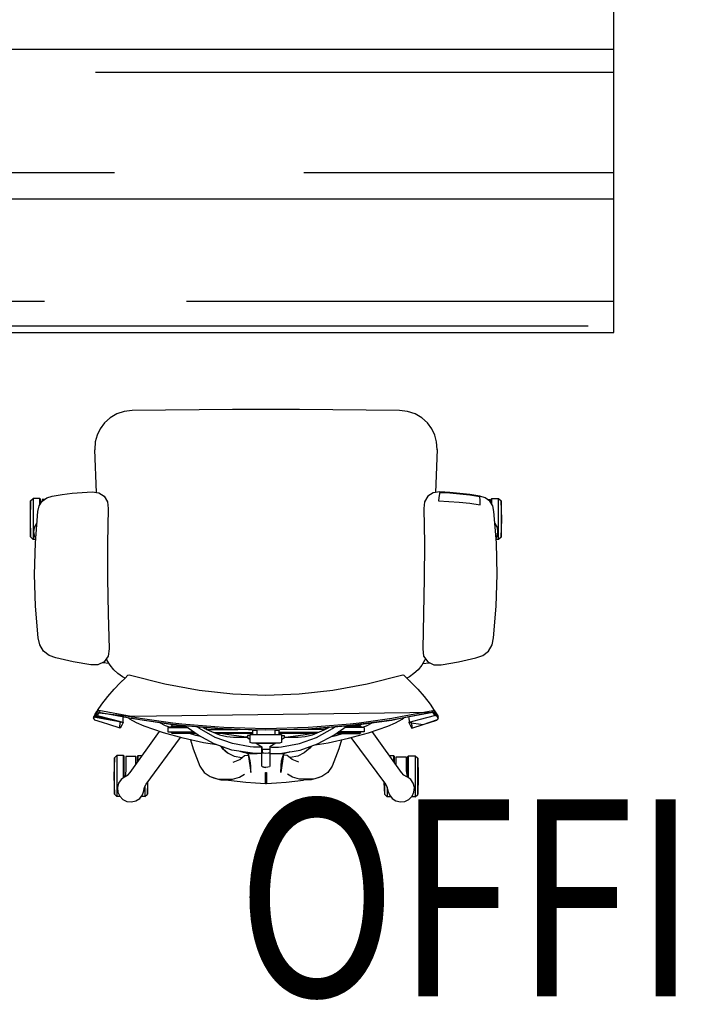
# Model space of a CAD drawing. Units: millimetres. Extents: x 68033 to 112513, y 667 to 59766.
# Drawn here: x 84609 to 85659, y 18252 to 19810 of the extents above; entities that cross this region are included whole.
import ezdxf

# ---------------------------------------------------------------- set-up
doc = ezdxf.new("R2010")
doc.units = ezdxf.units.MM
doc.header["$MEASUREMENT"] = 0
for name, color, linetype in [('A008Ground Floor ARCHITECTURE Plan$0$Elev', 7, 'Continuous'), ('A008Ground Floor ARCHITECTURE Plan$0$HATCH', 7, 'Continuous'), ('A008Ground Floor ARCHITECTURE Plan$0$Text', 2, 'Continuous'), ('Dim', 7, 'Continuous'), ('Elev', 7, 'Continuous')]:
    doc.layers.add(name, color=color, linetype=linetype)
doc.layers.add('I-FURN-MOVE', color=43, linetype='Continuous', lineweight=15)
doc.styles.add('A008Ground Floor ARCHITECTURE Plan$0$Standard', font='arial.ttf')

# ---------------------------------------------------------------- blocks, each defined once
blk = doc.blocks.new('Ground Floor Furniture$0$rtfert')
at = {"layer": 'Elev'}
for p, q in [((-201.9, 346), (-205.8, 341.8)), ((-201.9, 346), (-173.3, 346.9)), ((-144.7, 346), (-201.9, 346)), ((-173.3, 346.9), (-144.7, 346)), ((-140.9, 341.8), (-144.7, 346)), ((-382.5, 325.9), (-372.6, 331.7)), ((-372.6, 331.7), (-361.4, 334)), ((-361.4, 334), (-311.3, 338.1)), ((-361.3, 334), (-361.4, 334)), ((-311.3, 338.1), (-261.2, 339.7)), ((-261.2, 339.7), (-211, 338.4)), ((-211, 338.4), (-161.2, 334.5)), ((-205.8, 341.8), (-205.8, 338)), ((-205.8, 341.8), (-140.9, 341.8)), ((-203.4, 337.8), (-200.7, 339.5)), ((-200.7, 339.5), (-193.7, 340.8)), ((-193.7, 340.8), (-186.6, 339.9)), ((-186.6, 339.9), (-180.3, 336.4)), ((-180.3, 336.4), (-179.8, 335.9)), ((-161.2, 334.5), (-152.3, 332.5)), ((-152.3, 332.5), (-144.8, 327.8)), ((-150.5, 331.3), (-140.9, 331.3)), ((-148.7, 330.2), (-142, 330.2)), ((-142.3, 327.8), (-144.8, 327.8)), ((-144.8, 327.8), (-139.7, 320.5)), ((-142.3, 324.3), (-142.3, 327.8)), ((-142, 330.2), (-140.9, 331.3)), ((-140.9, 331.3), (-140.9, 341.8)), ((-393.2, 305.9), (-389.4, 316.8)), ((-389.4, 316.8), (-382.5, 325.9)), ((-148.4, 296.2), (-150.6, 312.7)), ((-150.6, 312.7), (-145.6, 312.7)), ((-145.6, 312.7), (-142.1, 312.6)), ((-142.1, 312.6), (-139.9, 312.4)), ((-139.9, 312.4), (-138.3, 312.1)), ((-139.7, 320.5), (-137.1, 312)), ((-138.3, 312.1), (-135.7, 296.3)), ((-137.1, 312), (-134.6, 296.2)), ((-399.3, 278.5), (-393.2, 305.9)), ((-146.6, 279.7), (-148.4, 296.2)), ((-135.7, 296.3), (-133.8, 280.5)), ((-132.6, 280.4), (-134.6, 296.3)), ((-134.6, 296.2), (-132.7, 280.4)), ((-404.3, 250.9), (-399.3, 278.5)), ((-145.3, 263.1), (-146.6, 279.7)), ((-133.8, 280.5), (-132.6, 264.5)), ((-132.7, 280.4), (-131.3, 264.5)), ((-131.3, 264.5), (-132.6, 280.4)), ((-404.4, 239.6), (-404.3, 250.9)), ((-144.7, 246.5), (-145.3, 263.1)), ((-132.6, 264.5), (-132, 248.5)), ((-131.3, 264.5), (-130.5, 248.6)), ((-130.5, 248.6), (-131.3, 264.5)), ((-498.8, 222.3), (-490.8, 245.2)), ((-495.5, 232.3), (-491.6, 244.3)), ((-491.6, 244.3), (-490.8, 245.2)), ((-479, 237.7), (-491.5, 172.7)), ((-484.5, 242.2), (-491.3, 215.6)), ((-490.8, 245.2), (-488.6, 246.4)), ((-490.8, 245.2), (-489.7, 246.3)), ((-489.7, 246.3), (-488.6, 246.4)), ((-487.5, 245.4), (-489.7, 246.3)), ((-488.8, 186.6), (-479, 237.7)), ((-488.6, 246.4), (-487, 246.4)), ((-484.6, 243.5), (-487.5, 245.4)), ((-487, 246.4), (-486.1, 245.8)), ((-484.8, 245.5), (-487, 246.4)), ((-487, 246.4), (-484.5, 242.2)), ((-486.1, 245.8), (-484.8, 244.9)), ((-479.5, 241.5), (-486.1, -239.7)), ((-486.1, 186.7), (-476.2, 237.8)), ((-478.4, 241.4), (-484.8, 245.5)), ((-484.5, 242.2), (-484.8, 244.9)), ((-484.8, 244.9), (-482.6, 243.9)), ((-484, 240.2), (-483.7, 240.4)), ((-482.4, 239.5), (-484, 240.2)), ((-483.7, 240.4), (-479.5, 241.5)), ((-482.8, 241.3), (-483.7, 240.4)), ((-482.5, 241.4), (-482.8, 241.3)), ((-482.6, 243.9), (-478.2, 241)), ((-481.3, 241.8), (-482.5, 241.4)), ((-479.1, 237.3), (-482.4, 239.5)), ((-480.9, 241.8), (-481.3, 241.8)), ((-479.5, 241.5), (-480.9, 241.8)), ((-479.2, 241.3), (-479.5, 241.5)), ((-477.9, 240.9), (-479.5, 241.5)), ((-477.9, 240.6), (-479.2, 241.3)), ((-477.3, 237.1), (-479, 237.7)), ((-477, 240.4), (-478.4, 241.4)), ((-476.3, 240), (-477.9, 240.9)), ((-476.9, 239.3), (-477.9, 240.6)), ((-476.5, 236.5), (-477.3, 237.1)), ((-476.2, 237.8), (-476.9, 239.3)), ((-466.4, 233.4), (-476.3, 240)), ((-399.4, 229.6), (-404.4, 239.6)), ((-139.8, 247.4), (-144.7, 246.5)), ((-135.9, 248), (-139.8, 247.4)), ((-131.7, 238.3), (-137.1, 229.6)), ((-133.6, 248.3), (-135.9, 248)), ((-132, 248.5), (-133.6, 248.3)), ((-130.5, 248.6), (-131.7, 238.3)), ((-63.1, 244.5), (-131.3, 241.8)), ((-130.5, 248.6), (-130.5, 248.6)), ((-63.7, 244.5), (-63.1, 244.5)), ((-63.1, 244.5), (-51.3, 243.8)), ((-51.3, 243.8), (-40.4, 240.9)), ((-40.4, 240.9), (-30.3, 236)), ((-30.3, 236), (-21.1, 229.1)), ((-504.4, 204.3), (-498.8, 222.3)), ((-498.8, 222.3), (-495.5, 232.3)), ((-495.2, 199.6), (-498.8, 222.3)), ((-454.5, 224), (-466.4, 233.4)), ((-442.6, 213.8), (-454.5, 224)), ((-404.9, 220.1), (-411.9, 214.4)), ((-397.1, 224.7), (-404.9, 220.1)), ((-402.1, 221.7), (-400.9, 231.7)), ((-400.9, 231.7), (-400.8, 232.4)), ((-390.2, 223.2), (-399.4, 229.6)), ((-394.1, 225.9), (-397.1, 224.7)), ((-378.9, 221.9), (-390.2, 223.2)), ((-323.2, 223.1), (-378.9, 221.9)), ((-267.5, 224.1), (-323.2, 223.1)), ((-211.8, 224.5), (-267.5, 224.1)), ((-156.4, 223.4), (-211.8, 224.5)), ((-145.9, 224.4), (-156.4, 223.4)), ((-137.1, 229.6), (-145.9, 224.4)), ((-21.1, 229.1), (-13.1, 220.2)), ((-13.1, 220.2), (-6.9, 209.6)), ((-617.2, 199.9), (-612, 204.8)), ((-613, 209.7), (-609.2, 213.8)), ((-613, 209.7), (-613, 203.9)), ((-548.1, 209.7), (-613, 209.7)), ((-612, 204.8), (-605.6, 207.9)), ((-580.6, 214.7), (-609.2, 213.8)), ((-609.2, 213.8), (-552, 213.8)), ((-605.6, 207.9), (-598.5, 208.5)), ((-598.5, 208.5), (-591.6, 206.7)), ((-591.6, 206.7), (-585.7, 202.7)), ((-585.7, 202.7), (-581.4, 197)), ((-552, 213.8), (-580.6, 214.7)), ((-548.1, 209.7), (-552, 213.8)), ((-548.1, 199.2), (-548.1, 209.7)), ((-504.4, 204.3), (-501.9, 205.1)), ((-499.7, 201.9), (-504.4, 204.3)), ((-501.9, 205.1), (-497.1, 204.6)), ((-497.1, 204.6), (-494.2, 203.6)), ((-491.3, 215.6), (-495.2, 199.6)), ((-432.7, 204.2), (-442.6, 213.8)), ((-425.3, 196.6), (-432.7, 204.2)), ((-418.1, 207.9), (-423.3, 200.6)), ((-411.9, 214.4), (-418.1, 207.9)), ((-6.9, 209.6), (-2.9, 197.8)), ((-621.2, 186.4), (-620.3, 193.5)), ((-620.3, 193.5), (-617.2, 199.9)), ((-583, 199.2), (-548.1, 199.2)), ((-582.1, 198.1), (-549.2, 198.1)), ((-581.6, 196.8), (-578.6, 191.9)), ((-581.4, 197), (-580.8, 195.5)), ((-571.7, 195.7), (-581.3, 196.9)), ((-578.6, 191.9), (-574.7, 188.3)), ((-574.7, 188.3), (-509.5, 141.8)), ((-549.6, 195.7), (-571.7, 195.7)), ((-549.6, 179.7), (-549.6, 195.7)), ((-549.2, 198.1), (-548.1, 199.2)), ((-495.2, 199.6), (-499.7, 201.9)), ((-495.9, 178.5), (-490, 189)), ((-493.4, 200.3), (-495.2, 199.6)), ((-488.5, 200), (-493.4, 200.3)), ((-490, 189), (-487.8, 191.9)), ((-486.4, 199.3), (-488.5, 200)), ((-434, 133.8), (-420, 190.2)), ((-429.5, 201), (-429.8, 201.2)), ((-429.2, 200.6), (-429.5, 201)), ((-423.3, 200.6), (-425.3, 196.6)), ((-420.4, 191.9), (-425.3, 196.6)), ((-420, 190.2), (-420.4, 191.9)), ((-2.9, 197.8), (-1.4, 185.2)), ((-619.6, 179.4), (-621.2, 186.4)), ((-615.8, 173.4), (-619.6, 179.4)), ((-610.1, 169), (-615.8, 173.4)), ((-562.6, 179.7), (-549.6, 179.7)), ((-559.3, 177.3), (-549.2, 177.3)), ((-557.7, 176.2), (-548.1, 176.2)), ((-549.2, 177.3), (-548.1, 176.2)), ((-548.1, 176.2), (-548.1, 169.3)), ((-501.2, 166.4), (-495.9, 178.5)), ((-491.5, 172.7), (-500.4, 106.8)), ((-498.5, 120.9), (-491.5, 172.7)), ((-495.8, 121), (-488.7, 172.8)), ((-491.5, 172.7), (-488.8, 186.6)), ((-488.7, 172.8), (-486.1, 186.7)), ((-1.4, 185.2), (-0.8, 132.3)), ((-613, 171.3), (-613, 165.7)), ((-597.8, 165.7), (-613, 165.7)), ((-613, 165.7), (-609.2, 161.6)), ((-603.4, 166.7), (-610.1, 169)), ((-609.2, 161.6), (-590.1, 160.9)), ((-609.2, 161.6), (-591, 161.6)), ((-601.8, 166.6), (-603.4, 166.7)), ((-603.2, 167), (-597.7, 165.6)), ((-597.7, 165.6), (-593, 163.1)), ((-593, 163.1), (-519.3, 108.5)), ((-511.6, 135.7), (-501.2, 166.4)), ((-500.7, 132.6), (-495.5, 142.8)), ((-520.5, 104.3), (-511.6, 135.7)), ((-510.2, 128.8), (-510.3, 126.9)), ((-510.3, 126.9), (-510.3, 123.8)), ((-503.3, 128.8), (-510.2, 128.8)), ((-503.3, 128.8), (-503.4, 126.9)), ((-503.4, 126.9), (-503.4, 123.8)), ((-503.2, 128.8), (-503.3, 128.8)), ((-502.9, 123.9), (-503.2, 128.8)), ((-503, 126), (-500.7, 132.6)), ((-444, 79.3), (-434, 133.8)), ((-0.8, 132.3), (-0.3, 79.4)), ((-513, 121.7), (-511.2, 123.6)), ((-513, 84.4), (-513, 121.7)), ((-511.2, 123.6), (-510.3, 123.8)), ((-511.2, 123.6), (-511.2, 87.1)), ((-510.3, 123.8), (-510.3, 88.3)), ((-503.4, 123.8), (-503.4, 98.1)), ((-501.4, 123.6), (-502.9, 123.9)), ((-502.9, 123.9), (-502.9, 98.9)), ((-499.3, 121.7), (-501.4, 123.6)), ((-501.4, 123.6), (-501.4, 101)), ((-500.4, 106.8), (-498.5, 120.9)), ((-499.3, 115.1), (-499.3, 121.7)), ((-497.6, 106.9), (-495.8, 121)), ((-527.4, 72.2), (-520.5, 104.3)), ((-515.8, 84.5), (-513, 94.7)), ((-515.3, 81), (-500.8, 102)), ((-500.4, 106.8), (-505.8, 40.3)), ((-504.6, 54.5), (-500.4, 106.8)), ((-501.9, 54.6), (-497.6, 106.9)), ((-564.6, 78.4), (-574.4, 71.3)), ((-537.3, 88.9), (-564.6, 78.4)), ((-522.9, 93), (-537.3, 88.9)), ((-529.3, 55.3), (-515.3, 81)), ((-519, 53.7), (-504.8, 78.9)), ((-517.4, 77.3), (-515.8, 84.5)), ((-504.8, 78.9), (-502.4, 82.4)), ((-450.1, 26.1), (-444, 79.3)), ((-0.3, 79.4), (0, 26.5)), ((-574.4, 71.3), (-581, 62)), ((-530.7, 51.2), (-527.4, 72.2)), ((-514.8, 47), (-507.3, 65.8)), ((-507.3, 65.8), (-503.1, 73.2)), ((-506.4, 67.4), (-506.4, 17.9)), ((-505.9, 68.2), (-503.5, 68.2)), ((-503.2, 72.7), (-503.2, 73.1)), ((-583.2, 56.3), (-586.4, 45.1)), ((-584.4, 50.9), (-585.4, 38.7)), ((-581, 62), (-584.4, 50.9)), ((-581, 62), (-583.2, 56.3)), ((-539, 27.7), (-529.3, 55.3)), ((-528.9, 26.6), (-519, 53.7)), ((-517.4, 35.4), (-514.8, 47)), ((-513, 51.4), (-513, -5.9)), ((-511.2, 56.1), (-511.2, -5.9)), ((-505.8, 40.3), (-504.6, 54.5)), ((-503, 40.4), (-501.9, 54.6)), ((-589.9, 5.4), (-587, 32.8)), ((-586.4, 45.1), (-587, 32.8)), ((-585.4, 38.7), (-584.9, 26.4)), ((-543.5, 34.3), (-548.7, 23.8)), ((-536.9, 41.3), (-543.7, 33.8)), ((-536, 43), (-543.5, 34.3)), ((-533.3, 43.9), (-536.9, 41.3)), ((-532.8, 45.4), (-536, 43)), ((-518.8, 4.4), (-515.2, 32.4)), ((-518.6, 24.6), (-517.4, 35.4)), ((-515.2, 32.4), (-513, 44.9)), ((-505.8, 40.3), (-507.5, -26.6)), ((-504.8, -26.5), (-503, 40.4)), ((-584.9, 26.4), (-582.2, 15.5)), ((-558.2, 25.4), (-553.8, 14.9)), ((-548.7, 23.8), (-550.6, 11.9)), ((-543.9, -1.2), (-539, 27.7)), ((-533.9, -1.8), (-528.9, 26.6)), ((-518.9, 15.4), (-518.6, 24.6)), ((-452.1, -26.5), (-450.1, 26.1)), ((0, 26.5), (0, -26.5)), ((-591, -9.9), (-589.9, 5.4)), ((-582.2, 15.5), (-577.3, 7.6)), ((-545.7, 1.5), (-574.6, -2.7)), ((-555.9, -1.6), (-549.5, 0.1)), ((-553.8, 14.9), (-547.8, 7.2)), ((-550.6, 11.9), (-550.5, 10.7)), ((-549.5, 0.1), (-545.1, 1.7)), ((-547.8, 7.2), (-547.3, 1.2)), ((-545.1, 1.7), (-543.7, 4)), ((-544.5, -12.5), (-545.1, 1.7)), ((-543.8, -0.8), (-543.7, 4)), ((-543.7, 4), (-542.3, 9.3)), ((-542.4, 7.6), (-542.3, 9.3)), ((-542.3, 9.3), (-541.6, 12.1)), ((-522.1, -1.6), (-519.3, 2.7)), ((-516, 2.6), (-519.4, 2.6)), ((-519.3, 2.7), (-518.8, 4.1)), ((-519.1, 2.6), (-518.9, 3.9)), ((-518.8, 8.4), (-518.9, 15.4)), ((-518.8, 4.1), (-518.8, 8.4)), ((-516, -1.6), (-516, 2.6)), ((-592.1, -25.7), (-591, -9.9)), ((-574.6, -2.7), (-564.2, -2.6)), ((-564.2, -2.6), (-555.9, -1.6)), ((-544.5, -12.9), (-544.4, -9.4)), ((-544.4, -15.9), (-544.5, -12.9)), ((-544.4, -9.4), (-543.9, -1.2)), ((-534.5, -15), (-534.4, -11.1)), ((-534.4, -17.8), (-534.5, -15)), ((-534.4, -11.1), (-534.3, -6.6)), ((-534.3, -6.6), (-533.9, -1.8)), ((-528.1, -11), (-534, -20.2)), ((-528.3, -41.1), (-528.3, -11.9)), ((-527.3, -1.6), (-528.1, -4.8)), ((-528.1, -4.8), (-528.1, -48.2)), ((-514.2, -1.6), (-527.3, -1.6)), ((-518.9, -1.6), (-520.1, -1.6)), ((-514.3, -1.6), (-514.4, -1.6)), ((-514.4, -40.4), (-514.4, -12.6)), ((-507.2, -12.6), (-514.4, -12.6)), ((-514.4, -12.6), (-514.3, -12.6)), ((-514.3, -5.9), (-514.2, -1.6)), ((-514.3, -12.6), (-514.3, -5.9)), ((-507, -5.9), (-514.3, -5.9)), ((-508.3, -5.9), (-508.3, -12.6)), ((-574.6, -25.7), (-592.1, -25.7)), ((-592.1, -27.3), (-592.1, -25.7)), ((-592.1, -27.3), (-574.6, -27.3)), ((-591, -43.1), (-592.1, -27.3)), ((-574.6, -27.3), (-574.6, -25.7)), ((-566.3, -23.4), (-566.6, -26.5)), ((-566.6, -26.5), (-566.3, -29.6)), ((-566.3, -29.6), (-566.6, -26.5)), ((-565.7, -31.6), (-566.6, -26.7)), ((-565.6, -21.1), (-566.3, -23.4)), ((-566.3, -29.6), (-565.6, -31.9)), ((-564.7, -20.2), (-565.6, -21.1)), ((-555, -20.2), (-564.7, -20.2)), ((-548.3, -20.2), (-555, -20.2)), ((-544.7, -20.2), (-548.3, -20.2)), ((-544.1, -20.2), (-544.7, -20.2)), ((-544.4, -18.3), (-544.4, -15.9)), ((-544.3, -19.9), (-544.4, -18.3)), ((-544.1, -20.2), (-544.3, -19.9)), ((-541.1, -20.2), (-544.1, -20.2)), ((-534, -20.2), (-544.1, -20.2)), ((-543.8, -26.5), (-543.6, -22.9)), ((-543.6, -30), (-543.8, -26.5)), ((-543.6, -22.9), (-543.2, -20.5)), ((-543.2, -32.5), (-543.6, -30)), ((-543.2, -20.5), (-543.1, -20.2)), ((-534, -20.2), (-541.1, -20.2)), ((-537.7, -32.8), (-537.7, -20.2)), ((-534.2, -19.5), (-534.4, -17.8)), ((-534, -20.2), (-534.2, -19.5)), ((-533.3, -20.1), (-534, -20.2)), ((-507.5, -26.6), (-505.8, -93.4)), ((-503, -93.3), (-504.8, -26.5)), ((-450.1, -79.1), (-452.1, -26.5)), ((0, -26.5), (0, -79.5)), ((-589.9, -58.4), (-591, -43.1)), ((-565.6, -31.9), (-564.7, -32.8)), ((-564.7, -32.8), (-555, -32.8)), ((-555, -32.8), (-548.3, -32.8)), ((-548.3, -32.8), (-544.7, -32.8)), ((-545.1, -54.7), (-544.5, -40.5)), ((-544.7, -32.8), (-544.1, -32.7)), ((-544.4, -37.1), (-544.5, -40.1)), ((-544.5, -40.1), (-544.4, -43.6)), ((-544.3, -33.1), (-544.4, -34.7)), ((-544.4, -34.7), (-544.4, -37.1)), ((-544.4, -43.6), (-544.2, -47.6)), ((-544.1, -32.7), (-544.3, -33.1)), ((-534, -32.8), (-544.1, -32.7)), ((-544.1, -32.7), (-544.1, -32.7)), ((-544.1, -32.7), (-542.5, -32.8)), ((-543.1, -32.7), (-543.2, -32.5)), ((-542.5, -32.8), (-534, -32.8)), ((-534.4, -35.2), (-534.5, -37.9)), ((-534.5, -37.9), (-534.4, -41.8)), ((-534.2, -33.5), (-534.4, -35.2)), ((-534.4, -41.8), (-534.3, -46.4)), ((-534.3, -46.4), (-533.9, -51.2)), ((-534, -32.8), (-534.2, -33.5)), ((-528.1, -42), (-534, -32.8)), ((-534, -32.8), (-533.3, -32.9)), ((-514.4, -40.4), (-507.2, -40.4)), ((-514.3, -47.1), (-514.4, -40.4)), ((-508.3, -40.4), (-508.3, -47.1)), ((-504.6, -107.6), (-507.2, -40.9)), ((-587, -85.8), (-589.9, -58.4)), ((-582.2, -68.5), (-577.3, -60.6)), ((-545.7, -54.4), (-574.6, -50.3)), ((-574.6, -50.3), (-564.2, -50.4)), ((-564.2, -50.4), (-555.9, -51.4)), ((-555.9, -51.4), (-549.5, -53.1)), ((-553.8, -67.9), (-547.8, -60.2)), ((-549.5, -53.1), (-545.1, -54.7)), ((-547.8, -60.2), (-547.3, -54.2)), ((-545.1, -54.7), (-545, -54.2)), ((-543.7, -57), (-545.1, -54.7)), ((-544.2, -47.6), (-539, -80.7)), ((-543.7, -57), (-543.9, -49.7)), ((-542.3, -62.3), (-543.7, -57)), ((-542.3, -62.3), (-542.6, -57.7)), ((-541, -67.8), (-542.3, -62.3)), ((-533.9, -51.2), (-528.9, -79.6)), ((-528.1, -48.2), (-527.3, -51.4)), ((-527.3, -51.4), (-514.2, -51.4)), ((-519.3, -55.7), (-522.1, -51.4)), ((-516, -55.6), (-519.4, -55.6)), ((-518.8, -57.1), (-519.3, -55.7)), ((-518.9, -56.9), (-519.1, -55.6)), ((-519.1, -55.6), (-518.2, -55.6)), ((-518.9, -68.3), (-518.8, -61.4)), ((-518.8, -61.4), (-518.8, -57.1)), ((-518.8, -57.4), (-515.2, -85.3)), ((-517.7, -55.6), (-517.2, -55.6)), ((-516, -51.4), (-516, -55.6)), ((-514.2, -51.4), (-514.3, -47.1)), ((-514.3, -47.1), (-507, -47.1)), ((-513, -47.1), (-513, -104.4)), ((-511.2, -109.1), (-511.2, -47.1)), ((-584.9, -79.4), (-582.2, -68.5)), ((-558.2, -78.4), (-553.8, -67.9)), ((-550.6, -64.9), (-550.5, -63.7)), ((-548.7, -76.8), (-550.6, -64.9)), ((-543.5, -87.2), (-548.7, -76.8)), ((-518.6, -77.6), (-518.9, -68.3)), ((-517.4, -88.4), (-518.6, -77.6)), ((-506.4, -120.4), (-506.4, -70.9)), ((-586.4, -98.1), (-587, -85.8)), ((-585.4, -91.7), (-584.9, -79.4)), ((-584.4, -103.9), (-585.4, -91.7)), ((-536.9, -94.3), (-543.7, -86.8)), ((-536, -96), (-543.5, -87.2)), ((-539, -80.7), (-529.3, -108.3)), ((-528.9, -79.6), (-519, -106.7)), ((-514.8, -100), (-517.4, -88.4)), ((-515.2, -85.3), (-513, -97.9)), ((-505.8, -93.4), (-504.6, -107.6)), ((-501.9, -107.6), (-503, -93.3)), ((-444, -132.3), (-450.1, -79.1)), ((0, -79.5), (-0.3, -132.4)), ((-583.2, -109.3), (-586.4, -98.1)), ((-581, -115), (-584.4, -103.9)), ((-533.3, -96.9), (-536.9, -94.3)), ((-532.8, -98.4), (-536, -96)), ((-530.7, -104.1), (-527.4, -125.2)), ((-529.3, -108.3), (-515.3, -134)), ((-519, -106.7), (-504.8, -131.9)), ((-507.3, -118.8), (-514.8, -100)), ((-504.6, -107.6), (-500.4, -160)), ((-498.5, -174), (-504.6, -107.6)), ((-497.6, -159.9), (-501.9, -107.6)), ((-581, -115), (-583.2, -109.3)), ((-574.4, -124.3), (-581, -115)), ((-564.6, -131.3), (-574.4, -124.3)), ((-503.1, -126.2), (-507.3, -118.8)), ((-503.5, -121.2), (-505.9, -121.2)), ((-537.3, -141.9), (-564.6, -131.3)), ((-527.4, -125.2), (-520.5, -157.3)), ((-517.4, -130.3), (-515.8, -137.5)), ((-515.8, -137.5), (-513, -147.7)), ((-515.3, -134), (-500.8, -154.9)), ((-513, -137.4), (-513, -174.7)), ((-511.2, -176.6), (-511.2, -140)), ((-504.8, -131.9), (-502.4, -135.3)), ((-503.2, -125.8), (-503.1, -126.2)), ((-434, -186.8), (-444, -132.3)), ((-0.3, -132.4), (-0.7, -185.3)), ((-522.9, -146), (-537.3, -141.9)), ((-510.3, -176.8), (-510.3, -141.3)), ((-503.4, -176.8), (-503.4, -151.1)), ((-502.9, -176.9), (-502.9, -151.9)), ((-501.4, -176.6), (-501.4, -154)), ((-593, -216.1), (-519.3, -161.5)), ((-520.5, -157.3), (-511.6, -188.7)), ((-500.4, -160), (-498.5, -174)), ((-499.3, -168.2), (-499.3, -174.7)), ((-495.8, -173.9), (-497.6, -159.9)), ((-513, -174.7), (-511.2, -176.6)), ((-511.2, -176.6), (-510.3, -176.8)), ((-510.3, -179.9), (-510.3, -176.8)), ((-510.2, -181.8), (-510.3, -179.9)), ((-503.3, -181.8), (-510.2, -181.8)), ((-503.4, -179.9), (-503.4, -176.8)), ((-503.3, -181.8), (-503.4, -179.9)), ((-503.2, -181.7), (-503.3, -181.8)), ((-502.9, -176.9), (-503.2, -181.7)), ((-503, -179), (-500.7, -185.6)), ((-501.4, -176.6), (-502.9, -176.9)), ((-499.3, -174.7), (-501.4, -176.6)), ((-500.7, -185.6), (-495.6, -195.7)), ((-488.8, -239.7), (-498.5, -174)), ((-498.5, -174), (-491.4, -225.9)), ((-488.7, -225.8), (-495.8, -173.9)), ((-420, -243.2), (-434, -186.8)), ((-0.7, -185.3), (-1.4, -238.2)), ((-574.7, -241.3), (-509.5, -194.8)), ((-511.6, -188.7), (-501.2, -219.4)), ((-612.7, -218.3), (-608.8, -214.2)), ((-608.8, -214.2), (-589.7, -213.6)), ((-590.5, -214.2), (-608.8, -214.2)), ((-597.7, -218.6), (-593, -216.1)), ((-621.2, -239.4), (-619.6, -232.4)), ((-619.6, -232.4), (-615.7, -226.4)), ((-615.7, -226.4), (-610.1, -222)), ((-612.7, -218.3), (-612.7, -224)), ((-597.1, -218.3), (-612.7, -218.3)), ((-610.1, -222), (-603.4, -219.7)), ((-603.4, -219.7), (-601.8, -219.6)), ((-603.2, -220), (-597.7, -218.6)), ((-562.2, -232.3), (-549.2, -232.3)), ((-558.8, -229.9), (-548.9, -229.9)), ((-557.3, -228.8), (-547.8, -228.8)), ((-549.2, -232.3), (-549.2, -248.3)), ((-548.9, -229.9), (-547.8, -228.8)), ((-547.8, -228.8), (-547.8, -222.1)), ((-501.2, -219.4), (-495.9, -231.4)), ((-495.9, -231.4), (-490, -242)), ((-491.4, -225.9), (-488.8, -239.7)), ((-486.1, -239.7), (-488.7, -225.8)), ((-620.3, -246.5), (-621.2, -239.4)), ((-617.2, -252.9), (-620.3, -246.5)), ((-581.6, -249.8), (-578.6, -244.9)), ((-580.8, -248.5), (-581.4, -250)), ((-571.3, -248.3), (-581.2, -249.6)), ((-578.6, -244.9), (-574.7, -241.3)), ((-549.2, -248.3), (-571.3, -248.3)), ((-490, -242), (-487.8, -244.8)), ((-479, -290.9), (-488.8, -239.7)), ((-479.5, -294.5), (-486.1, -239.7)), ((-486.1, -239.7), (-476.2, -290.8)), ((-425.3, -249.6), (-420.4, -244.9)), ((-420.4, -244.9), (-420, -243.2)), ((-1.4, -238.2), (-2.9, -250.7)), ((-612, -257.8), (-617.2, -252.9)), ((-612.7, -257.2), (-612.7, -262.3)), ((-547.8, -262.3), (-612.7, -262.3)), ((-612.7, -262.3), (-608.8, -266.4)), ((-605.6, -260.9), (-612, -257.8)), ((-598.5, -261.5), (-605.6, -260.9)), ((-591.6, -259.7), (-598.5, -261.5)), ((-585.7, -255.7), (-591.6, -259.7)), ((-581.4, -250), (-585.7, -255.7)), ((-582.7, -251.8), (-547.8, -251.8)), ((-581.9, -250.7), (-548.9, -250.7)), ((-551.6, -266.4), (-547.8, -262.3)), ((-548.9, -250.7), (-547.8, -251.8)), ((-547.8, -251.8), (-547.8, -262.3)), ((-499.7, -254.9), (-504.4, -257.3)), ((-501.9, -258.1), (-504.4, -257.3)), ((-504.4, -257.3), (-498.8, -275.3)), ((-497.1, -257.6), (-501.9, -258.1)), ((-495.2, -252.6), (-499.7, -254.9)), ((-494.2, -256.6), (-497.1, -257.6)), ((-495.2, -252.6), (-487, -299.4)), ((-484.8, -297.8), (-495.2, -252.6)), ((-493.4, -253.3), (-495.2, -252.6)), ((-495.2, -252.6), (-491.3, -268.6)), ((-488.5, -253), (-493.4, -253.3)), ((-486.4, -252.3), (-488.5, -253)), ((-442.6, -266.8), (-432.7, -257.1)), ((-432.7, -257.1), (-425.3, -249.6)), ((-429.5, -254), (-429.8, -254.2)), ((-429.2, -253.5), (-429.5, -254)), ((-425.3, -249.6), (-423.3, -253.5)), ((-423.3, -253.5), (-418.1, -260.9)), ((-418.1, -260.9), (-411.9, -267.4)), ((-6.9, -262.6), (-13.1, -273.2)), ((-2.9, -250.7), (-6.9, -262.6)), ((-608.8, -266.4), (-551.6, -266.4)), ((-580.2, -267.4), (-608.8, -266.4)), ((-551.6, -266.4), (-580.2, -267.4)), ((-498.8, -275.3), (-495.4, -285.2)), ((-491.3, -268.6), (-484.5, -295.2)), ((-466.4, -286.4), (-454.5, -277)), ((-454.5, -277), (-442.6, -266.8)), ((-411.9, -267.4), (-404.9, -273)), ((-404.9, -273), (-397.1, -277.7)), ((-402.1, -274.7), (-400.9, -284.7)), ((-390.2, -276.2), (-399.4, -282.6)), ((-397.1, -277.7), (-394.1, -278.9)), ((-378.9, -274.9), (-390.2, -276.2)), ((-323.2, -276.1), (-378.9, -274.9)), ((-267.5, -277.1), (-323.2, -276.1)), ((-211.8, -277.5), (-267.5, -277.1)), ((-156.4, -276.4), (-211.8, -277.5)), ((-145.9, -277.3), (-156.4, -276.4)), ((-137.1, -282.6), (-145.9, -277.3)), ((-13.1, -273.2), (-21.1, -282.1)), ((-495.4, -285.2), (-491.6, -297.3)), ((-478.4, -294.4), (-484.8, -298.5)), ((-484.5, -295.2), (-484.8, -297.8)), ((-482.4, -292.5), (-484, -293.2)), ((-484, -293.2), (-483.7, -293.4)), ((-483.7, -293.4), (-482.5, -294.4)), ((-483.7, -293.4), (-482.8, -294.3)), ((-482.8, -294.3), (-482.5, -294.4)), ((-482.5, -296.8), (-478.2, -294)), ((-482.5, -294.4), (-480.9, -294.8)), ((-482.5, -294.4), (-481.3, -294.8)), ((-479.1, -290.4), (-482.4, -292.5)), ((-481.3, -294.8), (-480.9, -294.8)), ((-480.9, -294.8), (-479.5, -294.5)), ((-479.5, -294.5), (-477.9, -293.9)), ((-479.2, -294.3), (-479.5, -294.5)), ((-477.9, -293.6), (-479.2, -294.3)), ((-477.3, -290.2), (-479, -290.9)), ((-477, -293.4), (-478.4, -294.4)), ((-476.9, -292.3), (-477.9, -293.6)), ((-477.9, -293.9), (-476.3, -293)), ((-476.5, -289.6), (-477.3, -290.2)), ((-476.2, -290.8), (-476.9, -292.3)), ((-476.3, -293), (-466.4, -286.4)), ((-399.4, -282.6), (-404.4, -292.6)), ((-404.4, -292.6), (-404.3, -303.9)), ((-400.9, -284.7), (-400.8, -285.4)), ((-131.7, -291.3), (-137.1, -282.6)), ((-130.5, -301.6), (-131.7, -291.3)), ((-131.3, -294.8), (-63.7, -297.5)), ((-40.4, -293.9), (-51.3, -296.8)), ((-30.3, -289), (-40.4, -293.9)), ((-21.1, -282.1), (-30.3, -289)), ((-491.6, -297.3), (-490.8, -298.1)), ((-490.8, -298.1), (-489.7, -299.3)), ((-489.7, -299.3), (-487.5, -298.4)), ((-488.6, -299.4), (-489.7, -299.3)), ((-487, -299.4), (-488.6, -299.4)), ((-487.5, -298.4), (-484.6, -296.5)), ((-484.8, -298.5), (-487, -299.4)), ((-487, -299.4), (-486.1, -298.8)), ((-486.1, -298.8), (-484.8, -297.8)), ((-484.8, -297.8), (-482.5, -296.8)), ((-404.3, -303.9), (-399.3, -331.5)), ((-131.3, -317.5), (-130.5, -301.6)), ((-63.1, -297.5), (-63.7, -297.5)), ((-51.3, -296.8), (-63.1, -297.5)), ((-132.6, -333.4), (-131.3, -317.5)), ((-399.3, -331.5), (-393.2, -358.9)), ((-134.6, -349.3), (-132.6, -333.4)), ((-137.1, -365), (-134.6, -349.3)), ((-393.2, -358.9), (-389.4, -369.7)), ((-389.4, -369.7), (-382.5, -378.9)), ((-144.8, -380.8), (-139.7, -373.5)), ((-139.7, -373.5), (-137.1, -365)), ((-382.5, -378.9), (-372.6, -384.7)), ((-372.6, -384.7), (-361.4, -387)), ((-361.4, -387), (-361.3, -387)), ((-361.4, -387), (-311.3, -391.1)), ((-211, -391.4), (-161.2, -387.5)), ((-186.6, -392.9), (-180.3, -389.4)), ((-180.3, -389.4), (-179.8, -388.9)), ((-161.2, -387.5), (-152.3, -385.5)), ((-152.3, -385.5), (-144.8, -380.8)), ((-150.6, -384.4), (-140.7, -384.4)), ((-148.8, -383.3), (-141.8, -383.3)), ((-142.2, -380.9), (-145, -380.9)), ((-142.2, -377.1), (-142.2, -380.9)), ((-141.8, -383.3), (-140.7, -384.4)), ((-140.7, -384.4), (-140.7, -394.9)), ((-311.3, -391.1), (-261.2, -392.7)), ((-261.2, -392.7), (-211, -391.4)), ((-205.6, -391), (-205.6, -394.9)), ((-140.7, -394.9), (-205.6, -394.9)), ((-205.6, -394.9), (-201.7, -399)), ((-203.4, -390.8), (-200.7, -392.5)), ((-173.1, -400), (-201.7, -399)), ((-201.7, -399), (-144.5, -399)), ((-200.7, -392.5), (-193.6, -393.8)), ((-193.6, -393.8), (-186.6, -392.9)), ((-144.5, -399), (-173.1, -400)), ((-144.5, -399), (-140.7, -394.9))]:
    blk.add_line(p, q, dxfattribs=at)
blk = doc.blocks.new('sefgfv')
h = blk.add_hatch()
h.set_pattern_fill('AR-RROOF', color=33, scale=300)
h.set_pattern_definition([(2e-15, (9921.98, -117667.47), (660, 300), [4500, -600, 1500, -300]), (2e-15, (10320.98, -117517.47), (-300, 399), [900, -99, 1800, -225]), (2e-15, (10071.98, -117412.47), (1560, 201), [2400, -420, 1200, -300])])
h.paths.add_polyline_path([(-18118.5, -18636.6), (-19618.6, -18636.7), (-19618.6, -19436.7), (-18118.5, -19436.6)])
blk.add_lwpolyline([(-18118.5, -18636.6), (-19618.6, -18636.6), (-19618.6, -19433.5), (-18118.5, -19433.5)], close=True)
blk = doc.blocks.new('sggg')
blk.add_blockref('sefgfv', (42989.6, 7262.8, -424))
at = {"layer": 'I-FURN-MOVE', "xscale": -1, "rotation": 90}
blk.add_blockref('Ground Floor Furniture$0$rtfert', (23895.3, -11251.8), dxfattribs=at)
blk = doc.blocks.new('A$C84612aac')
at = {"rotation": 179.9999999999999}
blk.add_blockref('sggg', (8087, -14687.2, 424), dxfattribs=at)
blk = doc.blocks.new('A008Ground Floor ARCHITECTURE Plan$0$243-Ramd Column Grou')
at = {"layer": 'A008Ground Floor ARCHITECTURE Plan$0$HATCH'}
h = blk.add_hatch(dxfattribs=at)
h.set_pattern_fill('ANSI31', scale=1000)
h.set_pattern_definition([(45, (1842170.24, 624328.31), (-88.38835, 88.38835), [])])
h.paths.add_polyline_path([(1767134.9, 668761.1), (1767138.7, 669471.7), (1766571.1, 669474.7), (1766571.1, 668764.1)])
h.paths.add_polyline_path([(1774025.9, 646119.8), (1774039.4, 646625.2), (1772882.5, 646625.2), (1772880.1, 646125.2)])
h.paths.add_polyline_path([(1761580.6, 654487.5), (1760698.9, 654489.6), (1760700.4, 654912.3), (1761580.6, 654912.3)])
h.paths.add_polyline_path([(1780024.7, 672942.5), (1780396.6, 672942.5), (1780396.6, 672203.1), (1780024.7, 672203.1)])
h.paths.add_polyline_path([(1780024.7, 676514.9), (1780024.7, 675590.5), (1780421.6, 675590.5), (1780421.6, 676513.5)])
h.paths.add_polyline_path([(1785683.4, 676514.5), (1785683.4, 675576), (1786356.4, 675576), (1786367.5, 676514.5)])
h.paths.add_polyline_path([(1786578.2, 672441), (1785213.1, 672441), (1785213.1, 672926), (1786583.9, 672920.7)])
h.paths.add_polyline_path([(1786120.2, 654769.1), (1785623.9, 654773.4), (1785612.8, 653481.9), (1786103.1, 653488.8)])
h.paths.add_polyline_path([(1786175.8, 659680.8), (1785645.9, 659687.6), (1785644.5, 658758.6), (1786168.4, 658764.2)])
h.paths.add_polyline_path([(1786233.9, 664518.2), (1785680.9, 664527.2), (1785656.5, 663540.1), (1786209.4, 663526.4)])
h.paths.add_polyline_path([(1786274.9, 668635.7), (1786283.2, 669161), (1785218.1, 669161), (1785218.1, 668634.5)])
h.paths.add_polyline_path([(1783090.4, 668632.1), (1783090.4, 669006), (1782085.9, 669006), (1782085.9, 668631)])
h.paths.add_polyline_path([(1760800.4, 668440.8), (1761332.3, 668457.5), (1761300.8, 669461.2), (1760803.7, 669457.7)])
h.paths.add_polyline_path([(1760784.7, 663697.3), (1761208.8, 663697.3), (1761208.8, 664097.3), (1761360.4, 664097.3), (1761360.4, 664429.4), (1761360.4, 664862.9), (1760788.5, 664862.9)])
h.paths.add_polyline_path([(1761624.6, 659789.8), (1760707.8, 659776.1), (1760711.9, 659081.7), (1761623.4, 659081.7)])
h.paths.add_polyline_path([(1760438.4, 649651.5), (1761389.8, 649658.8), (1761399.9, 650500.3), (1760446, 650495.3)])
h.paths.add_polyline_path([(1767065.4, 663679.4), (1766515.6, 663679.4), (1766515.6, 664579.4), (1767065.6, 664579.4)])
h.paths.add_polyline_path([(1767064.6, 658622.5), (1766531, 658622.5), (1766531, 659517.5), (1767064.7, 659517.5)])
h.paths.add_polyline_path([(1766531, 654462.4), (1767063.9, 654462.4), (1767064, 655367.5), (1766531, 655367.5)])
edge = h.paths.add_edge_path()
edge.add_line((1766971.8, 651101.4), (1766493.3, 651089.6))
edge.add_line((1766493.3, 651089.6), (1766528.3, 649675))
edge.add_line((1766528.3, 649675), (1767009.8, 649670.3))
edge.add_line((1767009.8, 649670.3), (1767023, 651051))
edge.add_arc((1766973, 651051.5), 50, 359.4487, 451.4173)
edge = h.paths.add_edge_path()
edge.add_line((1760558.8, 642502.4), (1761562.2, 642502.4))
edge.add_line((1761562.2, 642502.4), (1761561.1, 641304.2))
edge.add_line((1761561.1, 641304.2), (1760502.2, 641305.2))
edge.add_line((1760502.2, 641305.2), (1760508.8, 642452.7))
edge.add_arc((1760558.8, 642452.4), 50, 90, 179.6667, ccw=False)
h.paths.add_polyline_path([(1767182.5, 642498.3), (1767177.9, 642812.3), (1766381, 642815.3), (1766379, 641286.6), (1767432.1, 641286.2), (1767431.4, 641725.7), (1767413.7, 641725.7), (1767402.5, 642498.5)])
h.paths.add_polyline_path([(1774053.8, 642814.9), (1773550.3, 642814.9), (1773549.5, 642036.3), (1774040.7, 642041.5), (1774053.2, 642041.5)])
h.paths.add_polyline_path([(1778707, 642009.2), (1778205.5, 642011.8), (1778209.5, 642717.5), (1778708.5, 642706)])
h.paths.add_polyline_path([(1778721.2, 644356.5), (1778719.5, 644985.8), (1778992.2, 645243.4), (1778515.9, 645703.4), (1778067.3, 645264.7), (1778068.4, 644354.8)])
h.paths.add_polyline_path([(1785341, 649884.9), (1785352, 649419), (1786068.7, 649405.8), (1786077.4, 649887)])
h.paths.add_polyline_path([(1783608.2, 649421.2), (1783595.4, 649992.2), (1782762.3, 649997.6), (1782328.5, 649536.7), (1782797.2, 649095.5), (1782803.8, 649100.5), (1783174.9, 649416.6)])
edge = h.paths.add_edge_path()
edge.add_arc((1781180, 642302.1), 301.8, 0, 360)
edge = h.paths.add_edge_path()
edge.add_arc((1785731.8, 646956.9), 300.4, 0, 360)
h.paths.add_polyline_path([(1783134.3, 655009.5), (1783116.9, 654242.9), (1782554.8, 654254.5), (1782572.2, 655021.1)], flags=17)
h.paths.add_polyline_path([(1778051.1, 654919.8), (1778879.6, 654906.2), (1778875.3, 654071.1), (1778046.8, 654084.7)], flags=17)
h.paths.add_polyline_path([(1768632.5, 655097.5), (1768633.1, 654441.9), (1769306.9, 654438.3), (1769306.3, 655094)])
h.paths.add_polyline_path([(1773315.3, 658881.9), (1773319.7, 659716), (1774147.7, 659712.4), (1774143.3, 658878.3)], flags=17)
h.paths.add_polyline_path([(1768640.1, 659689.6), (1768638.9, 659028.8), (1769311.7, 659027.2), (1769312.8, 659687.9)])
h.paths.add_polyline_path([(1768641.3, 664465.5), (1768639.7, 663792.7), (1769302.5, 663790.7), (1769304.1, 664463.4)])
h.paths.add_polyline_path([(1778877.7, 663736.1), (1778881.2, 664413), (1778220.4, 664415.1), (1778217, 663738.3)], flags=17)
h.paths.add_polyline_path([(1783176.1, 663692.2), (1782696, 663705.6), (1782706.4, 664427.8), (1783186.5, 664414.4)])
h.paths.add_polyline_path([(1778088.2, 659723.4), (1778908.2, 659719.4), (1778923.6, 658891.2), (1778103.6, 658895.2)], flags=17)
edge = h.paths.add_edge_path()
edge.add_line((1774022.4, 649560), (1773191.8, 649577.5))
edge.add_line((1773191.7, 649572.8), (1773204.4, 650398.2))
edge.add_line((1773422.1, 664427.4), (1773430.4, 663758.1))
edge.add_line((1774097.3, 664434.9), (1773422.9, 664427.4))
edge.add_line((1782670.6, 659663.3), (1782657.6, 658913.4))
edge.add_line((1783114.3, 658905.6), (1783127, 659655.5))
edge.add_line((1783137.4, 659655.4), (1782670.6, 659663.3))
edge.add_line((1774035, 650380.7), (1773204.4, 650398.2))
edge.add_line((1774022.3, 649555.3), (1774035, 650380.7))
edge.add_line((1782665.4, 658913.3), (1783114.3, 658905.6))
edge.add_line((1774105.5, 663765.6), (1773431.2, 663758.1))
edge.add_line((1774097.3, 664434.9), (1774105.5, 663765.6))

msp = doc.modelspace()

# ---------------------------------------------------------------- block references
at = {"layer": 'A008Ground Floor ARCHITECTURE Plan$0$Elev'}
msp.add_blockref('A008Ground Floor ARCHITECTURE Plan$0$243-Ramd Column Grou', (-1684898.6, -624328.3), dxfattribs=at)
at = {"layer": 'Dim'}
msp.add_blockref('A$C84612aac', (100833.2, 22628.6), dxfattribs=at)

# ---------------------------------------------------------------- texts
at = {"layer": 'A008Ground Floor ARCHITECTURE Plan$0$Text', "style": 'A008Ground Floor ARCHITECTURE Plan$0$Standard', "width": 0.8}
msp.add_text('OFFICE', height=311.98, dxfattribs=at).set_placement((84952.6, 18264.1))

doc.saveas('drawing.dxf')
